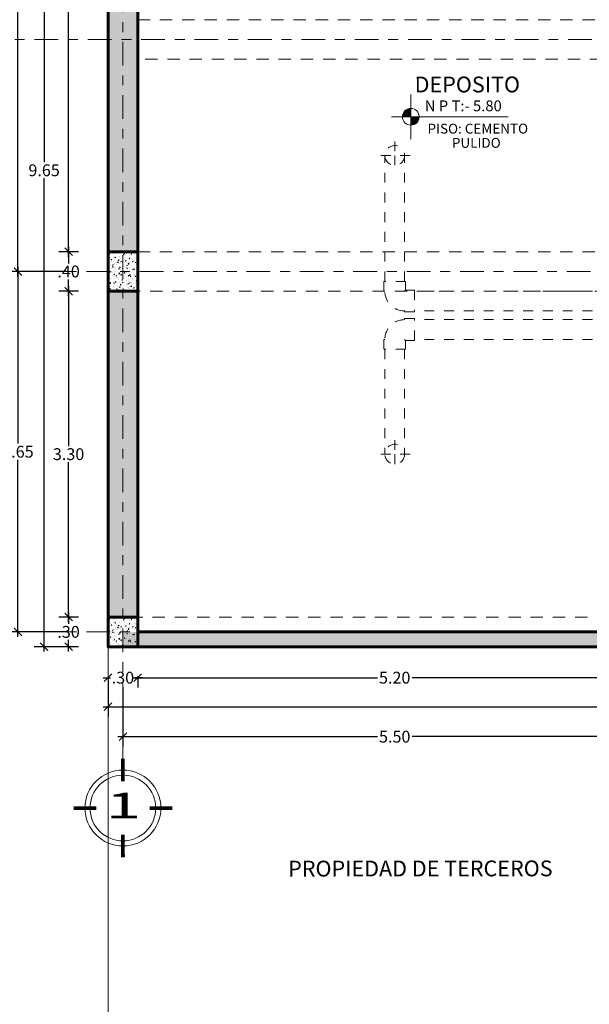
# Model space of a CAD drawing. Units: millimetres. Extents: x 3502 to 3912, y 1527 to 1848.
# Drawn here: x 3549 to 3555, y 1797 to 1807 of the extents above; entities that cross this region are included whole.
import ezdxf
from ezdxf.enums import TextEntityAlignment as Align

# ---------------------------------------------------------------- set-up
doc = ezdxf.new("R2010")
doc.units = ezdxf.units.MM
for name, pattern in [('ACAD_ISO04W100', [30, 24, -3, 0, -3]), ('DASHED2', [0.375, 0.25, -0.125]), ('DOT2', [3.175, 0, -3.175])]:
    doc.linetypes.add(name, pattern=pattern)
for name, color, linetype, lineweight in [('05 NPT', 65, 'Continuous', 5), ('COLUMNAS Y VIGAS', 152, 'Continuous', 60), ('COTA-01', 14, 'Continuous', 9), ('DENOMINACION DE EJES', 7, 'Continuous', 50), ('EJES', 252, 'Continuous', 5), ('LINEA - 0.05', 251, 'Continuous', 5), ('SISTEMA DE DUCTOS', 146, 'DOT2', 5), ('TEX', 2, 'Continuous', 15), ('vigas', 34, 'DASHED2', 5)]:
    doc.layers.add(name, color=color, linetype=linetype, lineweight=lineweight)
doc.layers.add('COTAS_Pluma_Nº__145', color=7, linetype='Continuous', lineweight=0, true_color=0x366d6d)
doc.layers.add('TEXTO', color=144, linetype='Continuous')
doc.styles.add('ARIAL', font='arial.ttf')
doc.styles.add('NOMBRE AMBIENTE', font='swisseb.ttf')
doc.styles.get("Standard").update_dxf_attribs({"font": 'arial.ttf'})
doc.dimstyles.new('1-50', dxfattribs={"dimtxt": 0.12, "dimasz": 0.08, "dimexe": 0.1, "dimexo": 0.3, "dimgap": 0.02, "dimtad": 0, "dimtih": 1, "dimtoh": 1, "dimzin": 4, "dimdsep": 46, "dimtxsty": 'ARIAL', "dimblk": 'ARCHTICK', "dimcen": 0.12, "dimdle": 0.05, "dimclrd": 256, "dimclre": 256, "dimaunit": 1, "dimadec": 0, "dimazin": 0, "dimtfac": 1, "dimtix": 1, "dimtmove": 0, "dimatfit": 1, "dimldrblk": 'ARCHTICK', "dimfxl": 0.5, "dimfxlon": 1, "dimtolj": 1, "dimtzin": 0, "dimarcsym": 0})

# ---------------------------------------------------------------- blocks, each defined once
blk = doc.blocks.new('nnnnn')
for points in [[(0, 0.075, 0.414214), (-0.075, 0), (0, 0)], [(0.075, 0), (0, 0), (0, -0.075, 0.414214)]]:
    blk.add_hatch(color=256).paths.add_polyline_path(points)
for p, q in [((0, 0.2), (0, -0.2)), ((-0.175, 0), (0.875, 0))]:
    blk.add_line(p, q)
blk.add_circle((0, 0), 0.075)
at = {"style": 'ARIAL'}
blk.add_attdef('INDICADOR', (0.125, 0.05), '', height=0.1, dxfattribs=at)
blk = doc.blocks.new('17')
at = {"const_width": 0.025}
for points in [[(540.4858, 305.6694), (540.4859, 305.8229)], [(540.3063, 305.4899), (540.1529, 305.49)], [(540.6653, 305.4899), (540.8186, 305.4899)], [(540.4857, 305.3106), (540.4853, 305.1569)]]:
    blk.add_lwpolyline(points, dxfattribs=at)
at = {"layer": 'TEX'}
for radius in [0.2562, 0.2218]:
    blk.add_circle((540.4858, 305.4899), radius, dxfattribs=at)
blk = doc.blocks.new('_ArchTick')
at = {"color": 0, "linetype": 'ByBlock', "const_width": 0.15}
blk.add_lwpolyline([(-0.5, -0.5), (0.5, 0.5)], dxfattribs=at)
blk = doc.blocks.new('*D396')
at = {"layer": 'COTA-01', "lineweight": -2, "transparency": 16777216}
for p, q in [((3549.6223, 1809.4421), (3549.4226, 1809.4421)), ((3549.5226, 1809.4921), (3549.5226, 1806.8984)), ((3549.5226, 1804.1421), (3549.5226, 1806.7359)), ((3549.6223, 1804.1921), (3549.4226, 1804.1921))]:
    blk.add_line(p, q, dxfattribs=at)
at = {"layer": 'Defpoints', "color": 0, "transparency": 16777216}
for p in [(3549.9223, 1809.4421), (3549.5226, 1804.1921), (3549.9223, 1804.1921)]:
    blk.add_point(p, dxfattribs=at)
at = {"layer": 'COTA-01', "lineweight": -2, "transparency": 16777216, "xscale": 0.08, "yscale": 0.08, "zscale": 0.08}
for p, rotation in [((3549.5226, 1809.4421), 90), ((3549.5226, 1804.1921), 270)]:
    blk.add_blockref('_ArchTick', p, dxfattribs=dict(at, rotation=rotation))
at = {"layer": 'COTA-01', "color": 0, "transparency": 16777216, "insert": (3549.5226, 1806.8171), "char_height": 0.12, "attachment_point": 5, "style": 'ARIAL'}
blk.add_mtext('\\A1;5.25', dxfattribs=at)
blk = doc.blocks.new('*D397')
at = {"layer": 'COTA-01', "lineweight": -2, "transparency": 16777216}
for p, q in [((3549.5226, 1804.2421), (3549.5226, 1804.0734)), ((3549.6223, 1804.1921), (3549.4226, 1804.1921)), ((3549.5226, 1803.7421), (3549.5226, 1803.9109)), ((3549.6223, 1803.7921), (3549.4226, 1803.7921))]:
    blk.add_line(p, q, dxfattribs=at)
at = {"layer": 'Defpoints', "color": 0, "transparency": 16777216}
for p in [(3549.9223, 1804.1921), (3549.5226, 1803.7921), (3549.9223, 1803.7921)]:
    blk.add_point(p, dxfattribs=at)
at = {"layer": 'COTA-01', "lineweight": -2, "transparency": 16777216, "xscale": 0.08, "yscale": 0.08, "zscale": 0.08}
for p, rotation in [((3549.5226, 1804.1921), 90), ((3549.5226, 1803.7921), 270)]:
    blk.add_blockref('_ArchTick', p, dxfattribs=dict(at, rotation=rotation))
at = {"layer": 'COTA-01', "color": 0, "transparency": 16777216, "insert": (3549.5226, 1803.9921), "char_height": 0.12, "attachment_point": 5, "style": 'ARIAL'}
blk.add_mtext('\\A1;.40', dxfattribs=at)
blk = doc.blocks.new('*D398')
at = {"layer": 'COTA-01', "lineweight": -2, "transparency": 16777216}
for p, q in [((3549.5226, 1803.8421), (3549.5226, 1802.2234)), ((3549.6223, 1803.7921), (3549.4226, 1803.7921)), ((3549.5226, 1800.4421), (3549.5226, 1802.0608)), ((3549.6223, 1800.4921), (3549.4226, 1800.4921))]:
    blk.add_line(p, q, dxfattribs=at)
at = {"layer": 'Defpoints', "color": 0, "transparency": 16777216}
for p in [(3549.9223, 1803.7921), (3549.5226, 1800.4921), (3549.9223, 1800.4921)]:
    blk.add_point(p, dxfattribs=at)
at = {"layer": 'COTA-01', "lineweight": -2, "transparency": 16777216, "xscale": 0.08, "yscale": 0.08, "zscale": 0.08}
for p, rotation in [((3549.5226, 1803.7921), 90), ((3549.5226, 1800.4921), 270)]:
    blk.add_blockref('_ArchTick', p, dxfattribs=dict(at, rotation=rotation))
at = {"layer": 'COTA-01', "color": 0, "transparency": 16777216, "insert": (3549.5226, 1802.1421), "char_height": 0.12, "attachment_point": 5, "style": 'ARIAL'}
blk.add_mtext('\\A1;3.30', dxfattribs=at)
blk = doc.blocks.new('*D399')
at = {"layer": 'COTA-01', "lineweight": -2, "transparency": 16777216}
for p, q in [((3549.5226, 1800.5421), (3549.5226, 1800.4234)), ((3549.6223, 1800.4921), (3549.4226, 1800.4921)), ((3549.5226, 1800.1421), (3549.5226, 1800.2608)), ((3549.6223, 1800.1921), (3549.4226, 1800.1921))]:
    blk.add_line(p, q, dxfattribs=at)
at = {"layer": 'Defpoints', "color": 0, "transparency": 16777216}
for p in [(3549.9223, 1800.4921), (3549.5226, 1800.1921), (3549.9223, 1800.1921)]:
    blk.add_point(p, dxfattribs=at)
at = {"layer": 'COTA-01', "lineweight": -2, "transparency": 16777216, "xscale": 0.08, "yscale": 0.08, "zscale": 0.08}
for p, rotation in [((3549.5226, 1800.4921), 90), ((3549.5226, 1800.1921), 270)]:
    blk.add_blockref('_ArchTick', p, dxfattribs=dict(at, rotation=rotation))
at = {"layer": 'COTA-01', "color": 0, "transparency": 16777216, "insert": (3549.5226, 1800.3421), "char_height": 0.12, "attachment_point": 5, "style": 'ARIAL'}
blk.add_mtext('\\A1;.30', dxfattribs=at)
blk = doc.blocks.new('*D400')
at = {"layer": 'COTA-01', "lineweight": -2, "transparency": 16777216}
for p, q in [((3549.6223, 1809.8421), (3549.1749, 1809.8421)), ((3549.2749, 1809.8921), (3549.2749, 1805.0984)), ((3549.2749, 1800.1421), (3549.2749, 1804.9359)), ((3549.6223, 1800.1921), (3549.1749, 1800.1921))]:
    blk.add_line(p, q, dxfattribs=at)
at = {"layer": 'Defpoints', "color": 0, "transparency": 16777216}
for p in [(3549.2749, 1809.8421), (3549.9223, 1809.8421), (3549.9223, 1800.1921)]:
    blk.add_point(p, dxfattribs=at)
at = {"layer": 'COTA-01', "lineweight": -2, "transparency": 16777216, "xscale": 0.08, "yscale": 0.08, "zscale": 0.08}
for p, rotation in [((3549.2749, 1809.8421), 90), ((3549.2749, 1800.1921), 270)]:
    blk.add_blockref('_ArchTick', p, dxfattribs=dict(at, rotation=rotation))
at = {"layer": 'COTA-01', "color": 0, "transparency": 16777216, "insert": (3549.2749, 1805.0171), "char_height": 0.12, "attachment_point": 5, "style": 'ARIAL'}
blk.add_mtext('\\A1;9.65', dxfattribs=at)
blk = doc.blocks.new('*D401')
at = {"layer": 'COTA-01', "lineweight": -2, "transparency": 16777216}
for p, q in [((3549.5103, 1809.6421), (3548.9103, 1809.6421)), ((3549.0103, 1809.6921), (3549.0103, 1806.8984)), ((3549.0103, 1803.9421), (3549.0103, 1806.7359)), ((3549.5103, 1803.9921), (3548.9103, 1803.9921))]:
    blk.add_line(p, q, dxfattribs=at)
at = {"layer": 'Defpoints', "color": 0, "transparency": 16777216}
for p in [(3549.9223, 1809.6421), (3549.0103, 1803.9921), (3549.9223, 1803.9921)]:
    blk.add_point(p, dxfattribs=at)
at = {"layer": 'COTA-01', "lineweight": -2, "transparency": 16777216, "xscale": 0.08, "yscale": 0.08, "zscale": 0.08}
for p, rotation in [((3549.0103, 1809.6421), 90), ((3549.0103, 1803.9921), 270)]:
    blk.add_blockref('_ArchTick', p, dxfattribs=dict(at, rotation=rotation))
at = {"layer": 'COTA-01', "color": 0, "transparency": 16777216, "insert": (3549.0103, 1806.8171), "char_height": 0.12, "attachment_point": 5, "style": 'ARIAL'}
blk.add_mtext('\\A1;5.65', dxfattribs=at)
blk = doc.blocks.new('*D402')
at = {"layer": 'COTA-01', "lineweight": -2, "transparency": 16777216}
for p, q in [((3549.0103, 1804.0421), (3549.0103, 1802.2484)), ((3549.5103, 1803.9921), (3548.9103, 1803.9921)), ((3549.0103, 1800.2921), (3549.0103, 1802.0858)), ((3549.5103, 1800.3421), (3548.9103, 1800.3421))]:
    blk.add_line(p, q, dxfattribs=at)
at = {"layer": 'Defpoints', "color": 0, "transparency": 16777216}
for p in [(3549.9223, 1803.9921), (3549.0103, 1800.3421), (3549.9223, 1800.3421)]:
    blk.add_point(p, dxfattribs=at)
at = {"layer": 'COTA-01', "lineweight": -2, "transparency": 16777216, "xscale": 0.08, "yscale": 0.08, "zscale": 0.08}
for p, rotation in [((3549.0103, 1803.9921), 90), ((3549.0103, 1800.3421), 270)]:
    blk.add_blockref('_ArchTick', p, dxfattribs=dict(at, rotation=rotation))
at = {"layer": 'COTA-01', "color": 0, "transparency": 16777216, "insert": (3549.0103, 1802.1671), "char_height": 0.12, "attachment_point": 5, "style": 'ARIAL'}
blk.add_mtext('\\A1;3.65', dxfattribs=at)
blk = doc.blocks.new('*D407')
at = {"layer": 'COTA-01', "lineweight": -2, "transparency": 16777216}
for p, q in [((3549.8723, 1799.8783), (3549.9474, 1799.8783)), ((3549.9223, 1799.8921), (3549.9223, 1799.7783)), ((3550.2723, 1799.8783), (3550.1972, 1799.8783)), ((3550.2223, 1799.8921), (3550.2223, 1799.7783))]:
    blk.add_line(p, q, dxfattribs=at)
at = {"layer": 'Defpoints', "color": 0, "transparency": 16777216}
for p in [(3549.9223, 1800.1921), (3550.2223, 1800.1921), (3550.2223, 1799.8783)]:
    blk.add_point(p, dxfattribs=at)
at = {"layer": 'COTA-01', "lineweight": -2, "transparency": 16777216, "xscale": 0.08, "yscale": 0.08, "zscale": 0.08, "rotation": 180}
blk.add_blockref('_ArchTick', (3549.9223, 1799.8783), dxfattribs=at)
at = {"layer": 'COTA-01', "lineweight": -2, "transparency": 16777216, "xscale": 0.08, "yscale": 0.08, "zscale": 0.08}
blk.add_blockref('_ArchTick', (3550.2223, 1799.8783), dxfattribs=at)
at = {"layer": 'COTA-01', "color": 0, "transparency": 16777216, "insert": (3550.0723, 1799.8783), "char_height": 0.12, "attachment_point": 5, "style": 'ARIAL'}
blk.add_mtext('\\A1;.30', dxfattribs=at)
blk = doc.blocks.new('*D409')
at = {"layer": 'COTA-01', "lineweight": -2, "transparency": 16777216}
for p, q in [((3550.1723, 1799.8783), (3552.6467, 1799.8783)), ((3550.2223, 1799.8921), (3550.2223, 1799.7783)), ((3555.4723, 1799.8783), (3552.998, 1799.8783)), ((3555.4223, 1799.8921), (3555.4223, 1799.7783))]:
    blk.add_line(p, q, dxfattribs=at)
at = {"layer": 'Defpoints', "color": 0, "transparency": 16777216}
for p in [(3550.2223, 1800.1921), (3555.4223, 1800.1921), (3555.4223, 1799.8783)]:
    blk.add_point(p, dxfattribs=at)
at = {"layer": 'COTA-01', "lineweight": -2, "transparency": 16777216, "xscale": 0.08, "yscale": 0.08, "zscale": 0.08, "rotation": 180}
blk.add_blockref('_ArchTick', (3550.2223, 1799.8783), dxfattribs=at)
at = {"layer": 'COTA-01', "lineweight": -2, "transparency": 16777216, "xscale": 0.08, "yscale": 0.08, "zscale": 0.08}
blk.add_blockref('_ArchTick', (3555.4223, 1799.8783), dxfattribs=at)
at = {"layer": 'COTA-01', "color": 0, "transparency": 16777216, "insert": (3552.8223, 1799.8783), "char_height": 0.12, "attachment_point": 5, "style": 'ARIAL'}
blk.add_mtext('\\A1;5.20', dxfattribs=at)
blk = doc.blocks.new('*D428')
at = {"layer": 'COTA-01', "lineweight": -2, "transparency": 16777216}
for p, q in [((3549.9223, 1799.8921), (3549.9223, 1799.4847)), ((3584.7723, 1799.8921), (3584.7723, 1799.4847)), ((3549.8723, 1799.5847), (3567.1244, 1799.5847)), ((3584.8223, 1799.5847), (3567.5702, 1799.5847))]:
    blk.add_line(p, q, dxfattribs=at)
at = {"layer": 'Defpoints', "color": 0, "transparency": 16777216}
for p in [(3549.9223, 1800.1921), (3584.7723, 1800.1921), (3584.7723, 1799.5847)]:
    blk.add_point(p, dxfattribs=at)
at = {"layer": 'COTA-01', "lineweight": -2, "transparency": 16777216, "xscale": 0.08, "yscale": 0.08, "zscale": 0.08, "rotation": 180}
blk.add_blockref('_ArchTick', (3549.9223, 1799.5847), dxfattribs=at)
at = {"layer": 'COTA-01', "lineweight": -2, "transparency": 16777216, "xscale": 0.08, "yscale": 0.08, "zscale": 0.08}
blk.add_blockref('_ArchTick', (3584.7723, 1799.5847), dxfattribs=at)
at = {"layer": 'COTA-01', "color": 0, "transparency": 16777216, "insert": (3567.3473, 1799.5847), "char_height": 0.12, "attachment_point": 5, "style": 'ARIAL'}
blk.add_mtext('\\A1;34.85', dxfattribs=at)
blk = doc.blocks.new('*D429')
at = {"layer": 'COTA-01', "lineweight": -2, "transparency": 16777216}
for p, q in [((3550.0722, 1799.781), (3550.0722, 1799.181)), ((3555.5722, 1799.781), (3555.5722, 1799.181)), ((3550.0222, 1799.281), (3552.6466, 1799.281)), ((3555.6222, 1799.281), (3552.9979, 1799.281))]:
    blk.add_line(p, q, dxfattribs=at)
at = {"layer": 'Defpoints', "color": 0, "transparency": 16777216}
for p in [(3550.0722, 1800.1921), (3555.5722, 1800.1921), (3555.5722, 1799.281)]:
    blk.add_point(p, dxfattribs=at)
at = {"layer": 'COTA-01', "lineweight": -2, "transparency": 16777216, "xscale": 0.08, "yscale": 0.08, "zscale": 0.08, "rotation": 180}
blk.add_blockref('_ArchTick', (3550.0722, 1799.281), dxfattribs=at)
at = {"layer": 'COTA-01', "lineweight": -2, "transparency": 16777216, "xscale": 0.08, "yscale": 0.08, "zscale": 0.08}
blk.add_blockref('_ArchTick', (3555.5722, 1799.281), dxfattribs=at)
at = {"layer": 'COTA-01', "color": 0, "transparency": 16777216, "insert": (3552.8222, 1799.281), "char_height": 0.12, "attachment_point": 5, "style": 'ARIAL'}
blk.add_mtext('\\A1;5.50', dxfattribs=at)
blk = doc.blocks.new('2')
at = {"layer": 'SISTEMA DE DUCTOS', "ltscale": 0.005}
for p, q in [((3680.48, 1386.759), (3680.48, 1386.8969)), ((3680.4392, 1386.7166), (3680.2997, 1386.7166)), ((3680.48, 1386.7166), (3680.48, 1386.534)), ((3680.535, 1386.7166), (3680.6604, 1386.7166))]:
    blk.add_line(p, q, dxfattribs=at)
blk.add_circle((3680.48, 1386.7166), 0.1, dxfattribs=at)
blk = doc.blocks.new('12')
at = {"layer": 'SISTEMA DE DUCTOS', "ltscale": 0.005}
for points in [[(3683.4952, 1387.3374), (3683.4952, 1387.4274), (3683.7152, 1387.4274), (3683.7152, 1387.3274), (3683.7052, 1387.3274)], [(3683.4952, 1387.3374), (3683.4052, 1387.3374), (3683.4052, 1387.1174), (3683.5052, 1387.1174), (3683.5052, 1387.1274)]]:
    blk.add_lwpolyline(points, dxfattribs=at)
blk.add_arc((3683.5052, 1387.3274), 0.2, 270, 0, dxfattribs=at)

msp = doc.modelspace()

# ---------------------------------------------------------------- hatches: boundary and pattern name
at = {"layer": 'LINEA - 0.05'}
h = msp.add_hatch(dxfattribs=at)
h.set_pattern_fill('AR-CONC', color=256, scale=0.01, angle=90, style=0)
h.set_pattern_definition([(140, (3732.11468, 1415.04789), (0.0062752135, 0.071726018), [0.0075, -0.0825]), (85, (3732.11468, 1415.04789), (-0.075219213, -0.013875133), [0.006, -0.066]), (190.451444, (3732.115204, 1415.05387), (-0.068943999, 0.057850885), [0.006374019, -0.070114211]), (136.1842, (3732.09468, 1415.04789), (0.016551928, 0.106724133), [0.01125, -0.12375]), (186.635635, (3732.09606, 1415.05679), (-0.09741186, 0.093466195), [0.009561034, -0.105171376]), (81.184164, (3732.09468, 1415.04789), (-0.09741186, 0.093466195), [0.009, -0.099]), (111, (3732.09968, 1415.05789), (0.040261889, 0.059690705), [0.0075, -0.0825]), (56, (3732.09968, 1415.05789), (-0.072515005, 0.024331533), [0.006, -0.066]), (161.451445, (3732.103036, 1415.062866), (-0.032253115, 0.084022238), [0.006374019, -0.070114211]), (127.5, (3732.11468, 1415.047892), (-0.0332893854, 0.0012159855), [0, -0.0652, 0, -0.067, 0, -0.06625]), (97.5, (3732.11468, 1415.04789), (-0.0394411712, 0.0263069537), [0, -0.0382, 0, -0.0637, 0, -0.02525]), (57.5, (3732.11468, 1415.025592), (0.0022554872, 0.0533822436), [0, -0.025, 0, -0.078, 0, -0.1035]), (47.5, (3732.11468, 1415.01559), (-0.010010498, 0.058318617), [0, -0.0325, 0, -0.0518, 0, -0.0735])])
h.paths.add_polyline_path([(3549.9223, 1809.4421), (3549.9223, 1804.1921), (3550.2223, 1804.1921), (3550.2223, 1809.4421)])
h = msp.add_hatch(dxfattribs=at)
h.set_pattern_fill('AR-CONC', color=256, scale=0.01, angle=90, style=0)
h.set_pattern_definition([(140, (3732.11468, 1415.04789), (0.0062752135, 0.071726018), [0.0075, -0.0825]), (85, (3732.11468, 1415.04789), (-0.075219213, -0.013875133), [0.006, -0.066]), (190.451444, (3732.115204, 1415.05387), (-0.068943999, 0.057850885), [0.006374019, -0.070114211]), (136.1842, (3732.09468, 1415.04789), (0.016551928, 0.106724133), [0.01125, -0.12375]), (186.635635, (3732.09606, 1415.05679), (-0.09741186, 0.093466195), [0.009561034, -0.105171376]), (81.184164, (3732.09468, 1415.04789), (-0.09741186, 0.093466195), [0.009, -0.099]), (111, (3732.09968, 1415.05789), (0.040261889, 0.059690705), [0.0075, -0.0825]), (56, (3732.09968, 1415.05789), (-0.072515005, 0.024331533), [0.006, -0.066]), (161.451445, (3732.103036, 1415.062866), (-0.032253115, 0.084022238), [0.006374019, -0.070114211]), (127.5, (3732.11468, 1415.047892), (-0.0332893854, 0.0012159855), [0, -0.0652, 0, -0.067, 0, -0.06625]), (97.5, (3732.11468, 1415.04789), (-0.0394411712, 0.0263069537), [0, -0.0382, 0, -0.0637, 0, -0.02525]), (57.5, (3732.11468, 1415.025592), (0.0022554872, 0.0533822436), [0, -0.025, 0, -0.078, 0, -0.1035]), (47.5, (3732.11468, 1415.01559), (-0.010010498, 0.058318617), [0, -0.0325, 0, -0.0518, 0, -0.0735])])
h.paths.add_polyline_path([(3549.9223, 1809.4421), (3549.9223, 1804.1921), (3550.2223, 1804.1921), (3550.2223, 1809.4421)])
h = msp.add_hatch(dxfattribs=at)
h.set_pattern_fill('AR-CONC', color=256, scale=0.01, style=0)
h.set_pattern_definition([(50, (3157.039967, 1621.94715), (0.071726018, -0.0062752135), [0.0075, -0.0825]), (355, (3157.03997, 1621.94715), (-0.013875133, 0.075219213), [0.006, -0.066]), (100.451444, (3157.045944, 1621.946626), (0.057850885, 0.068943999), [0.006374019, -0.070114211]), (46.1842, (3157.03997, 1621.96715), (0.106724133, -0.016551928), [0.01125, -0.12375]), (96.635635, (3157.04886, 1621.96577), (0.093466195, 0.09741186), [0.009561034, -0.105171376]), (351.184164, (3157.03997, 1621.96715), (0.093466195, 0.09741186), [0.009, -0.099]), (21, (3157.049967, 1621.96215), (0.059690705, -0.040261889), [0.0075, -0.0825]), (326, (3157.04997, 1621.96215), (0.024331533, 0.072515005), [0.006, -0.066]), (71.451445, (3157.05494, 1621.958794), (0.084022238, 0.032253115), [0.006374019, -0.070114211]), (37.5, (3157.039967, 1621.94715), (0.0012159855, 0.0332893854), [0, -0.0652, 0, -0.067, 0, -0.06625]), (7.5, (3157.039967, 1621.94715), (0.0263069537, 0.0394411712), [0, -0.0382, 0, -0.0637, 0, -0.02525]), (327.5, (3157.017667, 1621.94715), (0.0533822436, -0.0022554872), [0, -0.025, 0, -0.078, 0, -0.1035]), (317.5, (3157.007667, 1621.94715), (0.058318617, 0.010010498), [0, -0.0325, 0, -0.0518, 0, -0.0735])])
h.paths.add_polyline_path([(3550.2223, 1804.1921), (3549.9223, 1804.1921), (3549.9223, 1803.7921), (3550.2223, 1803.7921)])
h = msp.add_hatch(dxfattribs=at)
h.set_pattern_fill('AR-CONC', color=256, scale=0.01, angle=90, style=0)
h.set_pattern_definition([(140, (3732.11468, 1409.39789), (0.0062752135, 0.071726018), [0.0075, -0.0825]), (85, (3732.11468, 1409.39789), (-0.075219213, -0.013875133), [0.006, -0.066]), (190.451444, (3732.115204, 1409.40387), (-0.068943999, 0.057850885), [0.006374019, -0.070114211]), (136.1842, (3732.09468, 1409.39789), (0.016551928, 0.106724133), [0.01125, -0.12375]), (186.635635, (3732.09606, 1409.40679), (-0.09741186, 0.093466195), [0.009561034, -0.105171376]), (81.184164, (3732.09468, 1409.39789), (-0.09741186, 0.093466195), [0.009, -0.099]), (111, (3732.09968, 1409.40789), (0.040261889, 0.059690705), [0.0075, -0.0825]), (56, (3732.09968, 1409.40789), (-0.072515005, 0.024331533), [0.006, -0.066]), (161.451445, (3732.103036, 1409.412866), (-0.032253115, 0.084022238), [0.006374019, -0.070114211]), (127.5, (3732.11468, 1409.397892), (-0.0332893854, 0.0012159855), [0, -0.0652, 0, -0.067, 0, -0.06625]), (97.5, (3732.11468, 1409.39789), (-0.0394411712, 0.0263069537), [0, -0.0382, 0, -0.0637, 0, -0.02525]), (57.5, (3732.11468, 1409.375592), (0.0022554872, 0.0533822436), [0, -0.025, 0, -0.078, 0, -0.1035]), (47.5, (3732.11468, 1409.36559), (-0.010010498, 0.058318617), [0, -0.0325, 0, -0.0518, 0, -0.0735])])
h.paths.add_polyline_path([(3549.9223, 1803.7921), (3549.9223, 1800.4921), (3550.2223, 1800.4921), (3550.2223, 1803.7921)])
h = msp.add_hatch(dxfattribs=at)
h.set_pattern_fill('AR-CONC', color=256, scale=0.01, angle=90, style=0)
h.set_pattern_definition([(140, (3732.11468, 1409.39789), (0.0062752135, 0.071726018), [0.0075, -0.0825]), (85, (3732.11468, 1409.39789), (-0.075219213, -0.013875133), [0.006, -0.066]), (190.451444, (3732.115204, 1409.40387), (-0.068943999, 0.057850885), [0.006374019, -0.070114211]), (136.1842, (3732.09468, 1409.39789), (0.016551928, 0.106724133), [0.01125, -0.12375]), (186.635635, (3732.09606, 1409.40679), (-0.09741186, 0.093466195), [0.009561034, -0.105171376]), (81.184164, (3732.09468, 1409.39789), (-0.09741186, 0.093466195), [0.009, -0.099]), (111, (3732.09968, 1409.40789), (0.040261889, 0.059690705), [0.0075, -0.0825]), (56, (3732.09968, 1409.40789), (-0.072515005, 0.024331533), [0.006, -0.066]), (161.451445, (3732.103036, 1409.412866), (-0.032253115, 0.084022238), [0.006374019, -0.070114211]), (127.5, (3732.11468, 1409.397892), (-0.0332893854, 0.0012159855), [0, -0.0652, 0, -0.067, 0, -0.06625]), (97.5, (3732.11468, 1409.39789), (-0.0394411712, 0.0263069537), [0, -0.0382, 0, -0.0637, 0, -0.02525]), (57.5, (3732.11468, 1409.375592), (0.0022554872, 0.0533822436), [0, -0.025, 0, -0.078, 0, -0.1035]), (47.5, (3732.11468, 1409.36559), (-0.010010498, 0.058318617), [0, -0.0325, 0, -0.0518, 0, -0.0735])])
h.paths.add_polyline_path([(3549.9223, 1803.7921), (3549.9223, 1800.4921), (3550.2223, 1800.4921), (3550.2223, 1803.7921)])
h = msp.add_hatch(dxfattribs=at)
h.set_pattern_fill('AR-CONC', color=256, scale=0.01, style=0)
h.set_pattern_definition([(50, (3157.039967, 1618.24715), (0.071726018, -0.0062752135), [0.0075, -0.0825]), (355, (3157.03997, 1618.24715), (-0.013875133, 0.075219213), [0.006, -0.066]), (100.451444, (3157.045944, 1618.246626), (0.057850885, 0.068943999), [0.006374019, -0.070114211]), (46.1842, (3157.03997, 1618.26715), (0.106724133, -0.016551928), [0.01125, -0.12375]), (96.635635, (3157.04886, 1618.26577), (0.093466195, 0.09741186), [0.009561034, -0.105171376]), (351.184164, (3157.03997, 1618.26715), (0.093466195, 0.09741186), [0.009, -0.099]), (21, (3157.049967, 1618.26215), (0.059690705, -0.040261889), [0.0075, -0.0825]), (326, (3157.04997, 1618.26215), (0.024331533, 0.072515005), [0.006, -0.066]), (71.451445, (3157.05494, 1618.258794), (0.084022238, 0.032253115), [0.006374019, -0.070114211]), (37.5, (3157.039967, 1618.24715), (0.0012159855, 0.0332893854), [0, -0.0652, 0, -0.067, 0, -0.06625]), (7.5, (3157.039967, 1618.24715), (0.0263069537, 0.0394411712), [0, -0.0382, 0, -0.0637, 0, -0.02525]), (327.5, (3157.017667, 1618.24715), (0.0533822436, -0.0022554872), [0, -0.025, 0, -0.078, 0, -0.1035]), (317.5, (3157.007667, 1618.24715), (0.058318617, 0.010010498), [0, -0.0325, 0, -0.0518, 0, -0.0735])])
h.paths.add_polyline_path([(3550.2223, 1800.4921), (3549.9223, 1800.4921), (3549.9223, 1800.1921), (3550.2223, 1800.1921)])
h = msp.add_hatch(dxfattribs=at)
h.set_pattern_fill('AR-CONC', color=256, scale=0.00089, style=0)
h.set_pattern_definition([(50, (295.56846, 467.54219), (0.1621443554, -0.014185786), [0.0169545, -0.1864995]), (355, (295.56846, 467.5422), (-0.031366645, 0.170040592), [0.0135636, -0.14920012]), (100.4514447, (295.58197, 467.54101), (0.13077771, 0.155854799), [0.014409108, -0.158500318]), (46.1842, (295.56846, 467.5874), (0.241260346, -0.037417672), [0.02543175, -0.27974925]), (96.6355576, (295.58857, 467.58429), (0.21128968, 0.220209251), [0.02161367, -0.237750691]), (351.184151, (295.56846, 467.5874), (0.21128968, 0.22020925), [0.02034537, -0.223799161]), (21, (295.59107, 467.5761), (0.134936808, -0.0910160264), [0.0169545, -0.1864995]), (326, (295.59107, 467.5761), (0.055003805, 0.16392729), [0.0135636, -0.1491996]), (71.451445, (295.60231, 467.56852), (0.189940613, 0.072911264), [0.014409108, -0.1585000445]), (37.5, (295.56846, 467.54219), (0.0027488569, 0.0752539846), [0, -0.14739112, 0, -0.1514602, 0, -0.14976475]), (7.5, (295.56846, 467.54219), (0.0594694996, 0.0891607116), [0, -0.08635492, 0, -0.14400022, 0, -0.05708015]), (327.5, (295.51805, 467.54219), (0.1206756297, -0.0050985822), [0, -0.056515, 0, -0.1763268, 0, -0.2339721]), (317.5, (295.49544, 467.54219), (0.1318349714, 0.022629577), [0, -0.0734695, 0, -0.11709908, 0, -0.1661541])])
h.paths.add_polyline_path([(3555.4223, 1800.1922), (3555.4223, 1800.3422), (3550.0722, 1800.3422), (3550.0722, 1800.1922)])

# ---------------------------------------------------------------- linework, layer by layer
at = {"layer": 'COLUMNAS Y VIGAS'}
for p, q in [((3550.2223, 1800.3421), (3555.4223, 1800.3421)), ((3555.4223, 1800.1921), (3550.2223, 1800.1921))]:
    msp.add_line(p, q, dxfattribs=at)
for points in [[(3549.9223, 1809.4421), (3549.9223, 1804.1921)], [(3550.2223, 1809.4421), (3550.2223, 1804.1921)], [(3549.9223, 1803.7921), (3549.9223, 1800.4921)], [(3550.2223, 1803.7921), (3550.2223, 1800.4921)]]:
    msp.add_lwpolyline(points, dxfattribs=at)
for points in [[(3549.9223, 1804.1921), (3550.2223, 1804.1921), (3550.2223, 1803.7921), (3549.9223, 1803.7921)], [(3549.9223, 1800.4921), (3550.2223, 1800.4921), (3550.2223, 1800.1921), (3549.9223, 1800.1921)]]:
    msp.add_lwpolyline(points, close=True, dxfattribs=at)
at = {"layer": 'EJES', "linetype": 'ACAD_ISO04W100', "ltscale": 0.01}
for points in [[(3550.0722, 1799.0575), (3550.0723, 1811.8421)], [(3585.5976, 1806.3421), (3548.9217, 1806.3421)], [(3585.5833, 1803.9921), (3548.4223, 1803.9921)], [(3585.5833, 1800.3421), (3548.4223, 1800.3421)]]:
    msp.add_lwpolyline(points, dxfattribs=at)
at = {"layer": 'LINEA - 0.05'}
msp.add_line((3549.9223, 1800.1921), (3549.9223, 1791.3609), dxfattribs=at)
at = {"layer": 'SISTEMA DE DUCTOS'}
for p, q in [((3552.9223, 1803.7921), (3552.9323, 1803.8021)), ((3552.9223, 1803.3044), (3552.9323, 1803.2944))]:
    msp.add_line(p, q, dxfattribs=at)
at = {"layer": 'SISTEMA DE DUCTOS', "ltscale": 0.01}
for points in [[(3552.7223, 1803.8921), (3552.7223, 1805.1672)], [(3552.9223, 1803.8921), (3552.9223, 1805.1672)], [(3552.9223, 1803.7921), (3552.9223, 1803.7922)], [(3557.0223, 1803.7921), (3553.0223, 1803.7921)], [(3557.0223, 1803.5921), (3553.0223, 1803.5921)], [(3557.0223, 1803.5044), (3553.0223, 1803.5044)], [(3557.0223, 1803.3044), (3553.0223, 1803.3044)], [(3552.7223, 1803.2044), (3552.7223, 1802.1421)], [(3552.9223, 1803.2044), (3552.9223, 1802.1421)]]:
    msp.add_lwpolyline(points, dxfattribs=at)
at = {"layer": 'vigas', "ltscale": 0.5}
for points in [[(3550.2223, 1806.5421), (3581.4723, 1806.5421), (3581.4723, 1806.1421), (3550.2223, 1806.1421)], [(3549.9223, 1800.4921), (3560.5723, 1800.4921), (3560.5723, 1800.1921), (3549.9223, 1800.1921)]]:
    msp.add_lwpolyline(points, close=True, dxfattribs=at)
msp.add_lwpolyline([(3555.4223, 1803.7922), (3550.2223, 1803.7922), (3550.2223, 1804.1922), (3555.4223, 1804.1922)], dxfattribs=at)

# ---------------------------------------------------------------- block references
at = {"xscale": -1.5, "yscale": 1.5, "zscale": 1.5}
msp.add_blockref('17', (4360.801, 1340.3232), dxfattribs=at)
at = {"layer": '05 NPT'}
ref = msp.add_blockref('nnnnn', (3552.9853, 1805.5584), dxfattribs=dict(at, xscale=1.125, yscale=1.125, zscale=1.125))
ref.add_attrib('INDICADOR', 'N P T:- 5.80', (3553.1259, 1805.6146), dxfattribs={"layer": '0', "height": 0.11, "style": 'ARIAL'})
at = {"layer": 'SISTEMA DE DUCTOS'}
for p in [(-127.6577, 418.4506), (-127.6577, 415.4256)]:
    msp.add_blockref('2', p, dxfattribs=at)
at = {"layer": 'SISTEMA DE DUCTOS', "xscale": -1}
msp.add_blockref('12', (7236.4275, 416.4648), dxfattribs=at)
at = {"layer": 'SISTEMA DE DUCTOS', "rotation": 180}
msp.add_blockref('12', (7236.4275, 3190.6317), dxfattribs=at)

# ---------------------------------------------------------------- texts
at = {"layer": 'COTAS_Pluma_Nº__145', "color": 0, "linetype": 'Continuous', "insert": (3553.6478, 1805.2447), "char_height": 0.1, "width": 1.400259, "attachment_point": 8, "rotation": 0.06044, "line_spacing_factor": 0.864233, "style": 'ARIAL'}
msp.add_mtext('\\A1; PISO: CEMENTO PULIDO', dxfattribs=at)
at = {"layer": 'DENOMINACION DE EJES', "width": 1.8}
msp.add_text('1', height=0.26, dxfattribs=at).set_placement((3550.0775, 1798.4525), align=Align.CENTER)
at = {"layer": 'TEXTO', "linetype": 'Continuous', "char_height": 0.16, "attachment_point": 2, "rotation": 0.06044, "line_spacing_factor": 0.72973, "style": 'NOMBRE AMBIENTE'}
for s, width, insert in [('DEPOSITO', 4.056853, (3553.5568, 1805.9658)), ('PROPIEDAD DE TERCEROS', 5.368554, (3553.0816, 1798.0256))]:
    msp.add_mtext_dynamic_manual_height_columns(s, width=width, gutter_width=12.5, heights=[0], dxfattribs=dict(at, insert=insert))

# ---------------------------------------------------------------- dimensions: what is measured, and where the dimension line sits
at = {"layer": 'COTA-01', "color": 0}
dim = msp.add_linear_dim(base=(3549.2749, 1809.8421), p1=(3549.9223, 1800.1921), p2=(3549.9223, 1809.8421), angle=90, dimstyle='1-50', dxfattribs=at)
dim.commit()
dim.dimension.update_dxf_attribs({"geometry": '*D400', "text_midpoint": (3549.2749, 1805.0171), "dimtype": 160})
dim = msp.add_linear_dim(base=(3549.0103, 1803.9921), p1=(3549.9223, 1809.6421), p2=(3549.9223, 1803.9921), angle=90, dimstyle='1-50', dxfattribs=at)
dim.commit()
dim.dimension.update_dxf_attribs({"geometry": '*D401', "text_midpoint": (3549.0103, 1806.8171)})
for base, p1, p2, picture, middle in [((3549.5226, 1804.1921), (3549.9223, 1809.4421), (3549.9223, 1804.1921), '*D396', (3549.5226, 1806.8171)), ((3549.5226, 1803.7921), (3549.9223, 1804.1921), (3549.9223, 1803.7921), '*D397', (3549.5226, 1803.9921)), ((3549.0103, 1800.3421), (3549.9223, 1803.9921), (3549.9223, 1800.3421), '*D402', (3549.0103, 1802.1671)), ((3549.5226, 1800.4921), (3549.9223, 1803.7921), (3549.9223, 1800.4921), '*D398', (3549.5226, 1802.1421)), ((3549.5226, 1800.1921), (3549.9223, 1800.4921), (3549.9223, 1800.1921), '*D399', (3549.5226, 1800.3421))]:
    dim = msp.add_linear_dim(base=base, p1=p1, p2=p2, angle=90, dimstyle='1-50', override={"dimtmove": 1}, dxfattribs=at)
    dim.commit()
    dim.dimension.update_dxf_attribs({"geometry": picture, "text_midpoint": middle})
for base, p1, p2, picture, middle in [((3550.2223, 1799.8783), (3549.9223, 1800.1921), (3550.2223, 1800.1921), '*D407', (3550.0723, 1799.8783)), ((3584.7723, 1799.5847), (3549.9223, 1800.1921), (3584.7723, 1800.1921), '*D428', (3567.3473, 1799.5847)), ((3555.5722, 1799.281), (3550.0722, 1800.1921), (3555.5722, 1800.1921), '*D429', (3552.8222, 1799.281))]:
    dim = msp.add_linear_dim(base=base, p1=p1, p2=p2, dimstyle='1-50', dxfattribs=at)
    dim.commit()
    dim.dimension.update_dxf_attribs({"geometry": picture, "text_midpoint": middle})
dim = msp.add_linear_dim(base=(3555.4223, 1799.8783), p1=(3550.2223, 1800.1921), p2=(3555.4223, 1800.1921), dimstyle='1-50', override={"dimtmove": 1}, dxfattribs=at)
dim.commit()
dim.dimension.update_dxf_attribs({"geometry": '*D409', "text_midpoint": (3552.8223, 1799.8783)})

doc.saveas('drawing.dxf')
